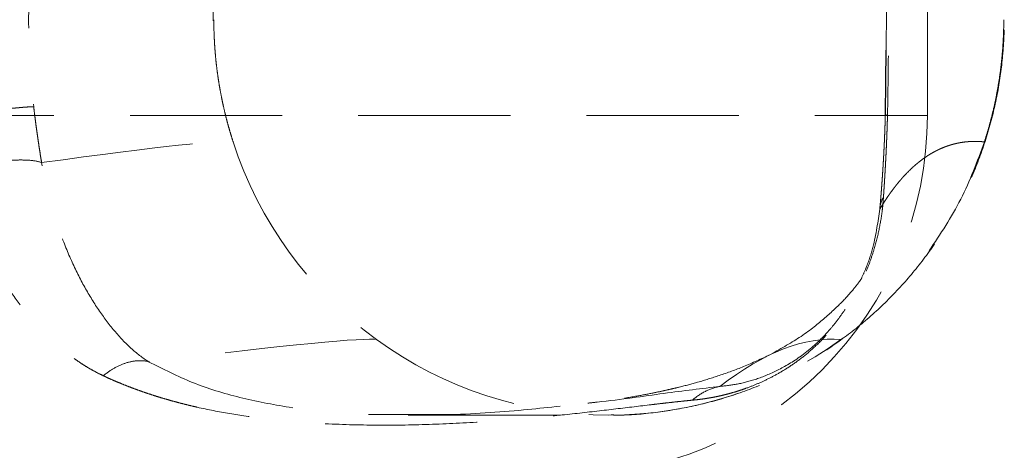
# Model space of a CAD drawing. Units: millimetres. Extents: x 0 to 420, y 0 to 297.
# Drawn here: x 260 to 269, y 197 to 201 of the extents above; entities that cross this region are included whole.
import ezdxf

# ---------------------------------------------------------------- set-up
doc = ezdxf.new("R2010")
doc.units = ezdxf.units.MM
doc.linetypes.add('HIDDEN', pattern=[1.905, 1.27, -0.635])

msp = doc.modelspace()

# ---------------------------------------------------------------- linework, layer by layer
at = {"color": 7, "linetype": 'HIDDEN', "lineweight": 18}
for p, q in [((268.0616293, 200.1473346), (268.0616293, 209.4475244)), ((262.1038383, 206.947326), (262.1038383, 200.938795)), ((267.7165511, 200.6923291), (267.7105756, 200.1613502)), ((267.7113288, 200.1647683), (267.7174006, 200.6938055)), ((267.3554958, 198.2900776), (267.3408713, 198.2775699))]:
    msp.add_line(p, q, dxfattribs=at)
msp.add_arc((265.0616293, 200.147326), 3, 270, 0.00080836, dxfattribs=at)
for points, knots in [([(267.6972312, 202.548719), (267.6986073, 202.5248475), (267.7013711, 202.4769051), (267.705196, 202.404433), (267.7088129, 202.3311801), (267.7121999, 202.2571268), (267.7153667, 202.1822783), (267.7183143, 202.1066334), (267.7210456, 202.0301922), (267.7235631, 201.9529548), (267.7258689, 201.8749212), (267.7279651, 201.7960912), (267.7298536, 201.7164651), (267.731536, 201.6360427), (267.7330139, 201.554824), (267.7342886, 201.4728091), (267.7353613, 201.3899978), (267.7362328, 201.3063904), (267.7369041, 201.2219866), (267.7373757, 201.1367866), (267.737648, 201.0507903), (267.7377213, 200.9639977), (267.7375957, 200.8764088), (267.737271, 200.7880237), (267.736747, 200.6988422), (267.7360232, 200.6088644), (267.7350987, 200.5180904), (267.7339738, 200.4265198), (267.732643, 200.334154), (267.731122, 200.2409878), (267.7299433, 200.1786405), (267.7293513, 200.1473254)], [0, 0, 0, 0, 0.030388196, 0.061030049, 0.091930623, 0.123094853, 0.15452755, 0.186233403, 0.218216981, 0.250482737, 0.283035004, 0.315878005, 0.349015851, 0.382452543, 0.416191978, 0.450237947, 0.484594141, 0.51926415, 0.554251469, 0.589559499, 0.625191548, 0.661150836, 0.697440493, 0.734063569, 0.771023026, 0.808321751, 0.845962549, 0.883948152, 0.922281216, 0.960964326, 1, 1, 1, 1]), ([(267.7174006, 200.6938055), (267.7185509, 200.7785714), (267.7232438, 201.1243992), (267.7159674, 201.7341593), (267.6908739, 202.248624), (267.6783285, 202.5058276)], [0, 0, 0, 0, 0.139686136, 0.569891133, 1, 1, 1, 1]), ([(260.6813031, 202.1385567), (260.6486687, 201.9831725), (260.6231307, 201.8257877), (260.585572, 201.5079917), (260.5735331, 201.3475936), (260.5615689, 201.0252667), (260.5615777, 200.8632739), (260.5738993, 200.5407476), (260.5861532, 200.3803617), (260.6050938, 200.2215468)], [0, 0, 0, 0, 0.25, 0.25, 0.5, 0.5, 0.75, 0.75, 1, 1, 1, 1]), ([(262.2696529, 199.9275701), (262.2638196, 199.9458586), (262.2521528, 199.9824356), (262.2358689, 200.0376784), (262.2204816, 200.093176), (262.2060826, 200.14894), (262.1926529, 200.2049456), (262.1802028, 200.261178), (262.1687347, 200.3176193), (262.1582522, 200.3742527), (262.1487586, 200.4310607), (262.1402568, 200.4880262), (262.1327494, 200.5451317), (262.1262386, 200.6023598), (262.1207262, 200.6596932), (262.1162154, 200.7171143), (262.1127012, 200.7746056), (262.1102091, 200.8321497), (262.1086484, 200.8897291), (262.1084567, 200.928127), (262.1083608, 200.947326)], [0, 0, 0, 0, 0.055554437, 0.111109004, 0.166663703, 0.222218533, 0.277773495, 0.333328587, 0.388883812, 0.444439168, 0.499994656, 0.555550276, 0.611106028, 0.666661912, 0.722217929, 0.777774078, 0.833330359, 0.888886774, 0.94444332, 1, 1, 1, 1]), ([(265.4237508, 197.6494049), (265.4399312, 197.6488562), (265.5636896, 197.6446589), (265.7950265, 197.6671538), (266.1138475, 197.7187117), (266.425928, 197.8041865), (266.7282221, 197.9189498), (267.017853, 198.0629296), (267.2920456, 198.23448), (267.5481786, 198.4320419), (267.7838036, 198.6537198), (267.9966709, 198.8974235), (268.1847525, 199.1608692), (268.3462672, 199.4416423), (268.4797125, 199.7373228), (268.5839454, 200.0459752), (268.6556053, 200.35643), (268.6874782, 200.5976317), (268.6983193, 200.7510026), (268.7013773, 200.8167324), (268.7026834, 200.8580626), (268.70328, 200.8853313), (268.7035638, 200.9038933), (268.7037024, 200.9167586), (268.7037703, 200.9257627), (268.703824, 200.9355441), (268.7038324, 200.9424483), (268.7038383, 200.947326)], [0, 0, 0, 0, 0.009407671, 0.07195597, 0.134505958, 0.197057799, 0.259611819, 0.322168571, 0.384728947, 0.447294393, 0.509867318, 0.572451922, 0.63505603, 0.697695564, 0.760407166, 0.823292013, 0.886728595, 0.945285249, 0.96447739, 0.976079824, 0.983525816, 0.988509693, 0.991931821, 0.994315087, 0.995987304, 0.997165125, 1, 1, 1, 1]), ([(268.6993157, 200.947326), (268.6992095, 200.9281274), (268.6989969, 200.8897304), (268.6974093, 200.8321517), (268.6948934, 200.774608), (268.6913589, 200.7171167), (268.6868314, 200.6596955), (268.6813057, 200.6023618), (268.6747854, 200.5451331), (268.6672719, 200.488027), (268.6587678, 200.4310609), (268.6492756, 200.3742521), (268.6387983, 200.3176181), (268.627339, 200.2611762), (268.6149017, 200.2049434), (268.6014885, 200.1489375), (268.5871098, 200.0931736), (268.5717468, 200.0376763), (268.5554908, 199.9824343), (268.543846, 199.9458582), (268.5380236, 199.9275701)], [0, 0, 0, 0, 0.055557087, 0.111113899, 0.16667045, 0.222226757, 0.277782837, 0.333338708, 0.388894388, 0.444449895, 0.50000525, 0.555560472, 0.611115581, 0.666670599, 0.722225545, 0.777780444, 0.833335316, 0.888890183, 0.944445071, 1, 1, 1, 1]), ([(260.6050938, 200.2215468), (260.6029831, 200.2215019), (260.5987584, 200.2214119), (260.5912815, 200.2211292), (260.5829763, 200.2207384), (260.5737734, 200.2202291), (260.5637095, 200.219605), (260.5527954, 200.2188661), (260.5410512, 200.2180139), (260.5284963, 200.2170497), (260.5151522, 200.2159752), (260.5010416, 200.2147922), (260.486188, 200.2135027), (260.4706162, 200.212109), (260.4543517, 200.2106132), (260.4374208, 200.2090179), (260.4198507, 200.2073256), (260.4016689, 200.2055391), (260.3829038, 200.2036611), (260.3635843, 200.2016946), (260.34374, 200.1996425), (260.3234009, 200.197508), (260.3025979, 200.1952944), (260.2813623, 200.1930049), (260.2597263, 200.1906429), (260.2377228, 200.1882122), (260.2153855, 200.1857164), (260.1927488, 200.1831593), (260.1698482, 200.1805448), (260.1467194, 200.1778772), (260.1161474, 200.1743157), (260.0779539, 200.1698026), (260.0321579, 200.1642925), (259.986388, 200.1586855), (259.9408788, 200.1530191), (259.9110513, 200.1492223), (259.8961544, 200.147326)], [0, 0, 0, 0, 0.025773566, 0.051584477, 0.077424939, 0.103287921, 0.129167173, 0.155057222, 0.180953374, 0.206851691, 0.232748979, 0.258642746, 0.284531176, 0.310413078, 0.336287838, 0.362155362, 0.388016018, 0.413870566, 0.439720093, 0.465565941, 0.491409628, 0.517252777, 0.543097031, 0.568943976, 0.59479507, 0.620651569, 0.646514455, 0.672384361, 0.698261505, 0.724145628, 0.75003593, 0.800092708, 0.8501498, 0.900180233, 0.950146434, 1, 1, 1, 1]), ([(260.6050903, 200.2215464), (260.6069898, 200.2057897), (260.6107879, 200.1742835), (260.6167419, 200.1271216), (260.6228828, 200.0800625), (260.6292272, 200.0331225), (260.6357685, 199.9863106), (260.6425066, 199.9396381), (260.6494382, 199.8931138), (260.6565657, 199.846754), (260.6638692, 199.8005507), (260.6688889, 199.7699165), (260.6713992, 199.7545964)], [0, 0, 0, 0, 0.100070272, 0.200095171, 0.300083125, 0.400046705, 0.499998558, 0.599951298, 0.699917504, 0.799909504, 0.899935528, 1, 1, 1, 1]), ([(267.7293472, 200.1471165), (267.7378001, 200.1471235), (267.7549322, 200.1471378), (267.7796863, 200.1471575), (267.8040882, 200.1471762), (267.827959, 200.1471939), (267.8512369, 200.1472106), (267.8738245, 200.1472262), (267.8956314, 200.1472408), (267.9165621, 200.1472543), (267.9365195, 200.1472669), (267.9554043, 200.1472783), (267.9731146, 200.1472888), (267.9895463, 200.1472982), (268.0045933, 200.1473066), (268.0181471, 200.1473139), (268.0300971, 200.1473202), (268.0403307, 200.1473255), (268.0487333, 200.1473298), (268.0551881, 200.147333), (268.0595766, 200.1473351), (268.0617784, 200.1473363), (268.0615538, 200.1473362), (268.0408377, 200.1473341), (267.9685729, 200.1473318), (267.8521953, 200.1473289), (267.6389978, 200.147324), (267.2648826, 200.1473191), (266.6517358, 200.1473175), (265.8847943, 200.1473195), (265.2337298, 200.1473239), (264.8092393, 200.1473272), (264.6594468, 200.1473283), (264.5069492, 200.1473293), (264.3518011, 200.1473303), (264.1940627, 200.1473312), (264.033794, 200.147332), (263.871056, 200.1473328), (263.7059109, 200.1473335), (263.5384217, 200.1473342), (263.3686523, 200.1473348), (263.1966675, 200.1473354), (263.0225328, 200.1473359), (262.8463148, 200.1473363), (262.6680805, 200.1473367), (262.4878981, 200.147337), (262.3058363, 200.1473373), (262.1219646, 200.1473375), (261.936353, 200.1473376), (261.7490724, 200.1473377), (261.5601942, 200.1473377), (261.3697906, 200.1473377), (261.1779341, 200.1473376), (260.9846979, 200.1473375), (260.7901558, 200.1473373), (260.594382, 200.147337), (260.3974512, 200.1473367), (260.1994384, 200.1473363), (260.0004194, 200.1473359), (259.8004698, 200.1473354), (259.5996662, 200.1473348), (259.398085, 200.1473342), (259.1958032, 200.1473335), (258.9928979, 200.1473328), (258.7894466, 200.147332), (258.5855269, 200.1473312), (258.3812165, 200.1473303), (258.1765935, 200.1473293), (257.9717358, 200.1473283), (257.7667217, 200.1473272), (257.6299935, 200.1473264), (257.5616293, 200.147326)], [0, 0, 0, 0, 0.005368199, 0.010880006, 0.016535421, 0.022334444, 0.028277074, 0.034363313, 0.040593159, 0.046966612, 0.053483673, 0.060144341, 0.066948617, 0.073896499, 0.080987989, 0.088223085, 0.095601788, 0.103124097, 0.110790013, 0.118599536, 0.126552664, 0.134649399, 0.142889739, 0.178606104, 0.214322469, 0.250038833, 0.285755198, 0.35715008, 0.428544961, 0.499939842, 0.571334724, 0.582051356, 0.592767987, 0.603484619, 0.614201251, 0.624917883, 0.635634515, 0.646351147, 0.657067779, 0.667784411, 0.678501043, 0.689217675, 0.699934307, 0.710650938, 0.72136757, 0.732084202, 0.742800834, 0.753517466, 0.764234098, 0.77495073, 0.785667362, 0.796383994, 0.807100626, 0.817817258, 0.828533889, 0.839250521, 0.849967153, 0.860683785, 0.871400417, 0.882117049, 0.892833681, 0.903550313, 0.914266945, 0.924983577, 0.935700209, 0.94641684, 0.957133472, 0.967850104, 0.978566736, 0.989283368, 1, 1, 1, 1]), ([(267.6653505, 199.3674954), (267.6662782, 199.3781332), (267.6681338, 199.3994112), (267.6708891, 199.4320288), (267.6736163, 199.4651509), (267.6763073, 199.4988171), (267.6789562, 199.5330023), (267.6815561, 199.5676912), (267.6841006, 199.6028526), (267.6865828, 199.6384556), (267.6889958, 199.6744689), (267.6913327, 199.7108618), (267.6935867, 199.747604), (267.6957509, 199.7846657), (267.6978179, 199.822017), (267.6997815, 199.859624), (267.7016384, 199.8974459), (267.7033851, 199.9354418), (267.705018, 199.9735708), (267.706533, 200.0117918), (267.707927, 200.050065), (267.7091931, 200.0883469), (267.710338, 200.1266069), (267.7109909, 200.1520482), (267.7113173, 200.1647687)], [0, 0, 0, 0, 0.045421455, 0.090852212, 0.136289983, 0.181735641, 0.227193298, 0.272664237, 0.318141252, 0.363617798, 0.409089215, 0.454552879, 0.500008364, 0.545457603, 0.590905036, 0.636355212, 0.68180851, 0.727264292, 0.772721626, 0.818179446, 0.863636715, 0.909092584, 0.954546606, 1, 1, 1, 1]), ([(267.6955703, 199.4652399), (267.6961485, 199.4741409), (267.6973052, 199.4919498), (267.6990927, 199.5194165), (267.700903, 199.5474133), (267.7027288, 199.5759662), (267.7045574, 199.6050307), (267.7063788, 199.6345806), (267.7081832, 199.6645841), (267.7099617, 199.6950106), (267.7117064, 199.7258285), (267.7134101, 199.757006), (267.7150668, 199.7885109), (267.7166712, 199.8203106), (267.7182189, 199.8523721), (267.7197067, 199.8846624), (267.7211321, 199.917148), (267.7224936, 199.949795), (267.7237908, 199.9825698), (267.725024, 200.0154379), (267.7261948, 200.0483662), (267.7273044, 200.0813167), (267.7283605, 200.1142682), (267.7290197, 200.1361616), (267.7293496, 200.1471165)], [0, 0, 0, 0, 0.0453750453, 0.0907857265, 0.1362255026, 0.1816877483, 0.227165919, 0.2726537129, 0.3181452324, 0.3636351432, 0.4091188318, 0.4545925624, 0.5000536317, 0.5455005221, 0.5909330545, 0.6363525373, 0.6817619144, 0.7271659094, 0.7725711668, 0.8179863876, 0.8634224599, 0.908892582, 0.9544123774, 1, 1, 1, 1]), ([(267.7293502, 200.147326), (267.7275551, 200.1480639), (267.7239649, 200.1495397), (267.719637, 200.1517503), (267.716091, 200.1539547), (267.7134087, 200.1561496), (267.7115684, 200.158332), (267.7105987, 200.1604983), (267.710422, 200.1626476), (267.7110265, 200.1640614), (267.7113288, 200.1647683)], [0, 0, 0, 0, 0.124999714, 0.249999906, 0.375000018, 0.499999982, 0.624999968, 0.750000132, 0.875000356, 1, 1, 1, 1]), ([(267.6653013, 199.3670168), (267.6714341, 199.3771602), (267.6836997, 199.3974471), (267.7023194, 199.4268211), (267.7211009, 199.455422), (267.7400599, 199.483174), (267.7591921, 199.5100973), (267.7784984, 199.5361866), (267.7979785, 199.5614434), (267.8176324, 199.5858673), (267.8374599, 199.6094584), (267.857461, 199.6322168), (267.8776355, 199.6541423), (267.8979835, 199.675235), (267.9185048, 199.6954948), (267.9391994, 199.7149219), (267.9600673, 199.7335161), (267.9811083, 199.7512775), (268.0023225, 199.768206), (268.0237099, 199.7843016), (268.0452703, 199.7995643), (268.0670038, 199.8139942), (268.0889103, 199.8275911), (268.1109899, 199.8403551), (268.1332425, 199.8522861), (268.155668, 199.8633843), (268.1782666, 199.8736496), (268.2010381, 199.8830819), (268.2239826, 199.8916814), (268.2471001, 199.899448), (268.2703905, 199.9063818), (268.2938538, 199.9124829), (268.3174901, 199.9177512), (268.3412993, 199.9221869), (268.3652813, 199.92579), (268.3894363, 199.9285605), (268.413764, 199.930499), (268.4382649, 199.931604), (268.4629376, 199.9318812), (268.4877864, 199.9313104), (268.5127955, 199.9299674), (268.5296142, 199.9283691), (268.5380236, 199.92757)], [0, 0, 0, 0, 0.025000013, 0.050000023, 0.075000029, 0.100000034, 0.125000037, 0.150000038, 0.175000038, 0.200000038, 0.225000037, 0.250000036, 0.275000035, 0.300000033, 0.325000032, 0.350000031, 0.37500003, 0.400000029, 0.425000029, 0.450000028, 0.475000028, 0.500000028, 0.525000028, 0.550000029, 0.575000029, 0.60000003, 0.62500003, 0.650000031, 0.675000031, 0.700000032, 0.725000032, 0.750000032, 0.775000032, 0.800000031, 0.82500003, 0.850000029, 0.875000027, 0.900000024, 0.92500002, 0.950000015, 0.975000008, 1, 1, 1, 1]), ([(268.5380236, 199.9275701), (268.4781563, 199.7649883), (268.3598372, 199.4436685), (268.1700715, 199.1588026), (268.0763237, 199.0180735)], [0, 0, 0, 0, 0.50598136, 1, 1, 1, 1]), ([(260.6713974, 199.754596), (260.651483, 199.7635191), (260.6188354, 199.7705185), (260.549752, 199.7758035), (260.5234558, 199.776702), (260.4652989, 199.7765666), (260.4334447, 199.7755315), (260.3658826, 199.7715303), (260.3301874, 199.768565), (260.2571026, 199.760928), (260.2197272, 199.7562588), (260.1083422, 199.7402861), (260.0353941, 199.7270332), (259.9699019, 199.7130522)], [0, 0, 0, 0, 0.25, 0.25, 0.375, 0.375, 0.5, 0.5, 0.625, 0.625, 0.75, 0.75, 1, 1, 1, 1]), ([(261.5640003, 198.0937207), (261.5128409, 198.1251174), (261.4642865, 198.1628034), (261.3696602, 198.2493878), (261.3235423, 198.2983498), (261.2328644, 198.4063267), (261.1885501, 198.4651001), (261.1036007, 198.5906344), (261.0627355, 198.657605), (260.9850538, 198.7994112), (260.9480651, 198.8745157), (260.8778474, 199.0332279), (260.8445983, 199.1168687), (260.7520977, 199.3785786), (260.7010442, 199.5652032), (260.6713974, 199.754596)], [0, 0, 0, 0, 0.125, 0.125, 0.25, 0.25, 0.375, 0.375, 0.5, 0.5, 0.625, 0.625, 0.75, 0.75, 1, 1, 1, 1]), ([(259.9699019, 199.7130522), (259.9726876, 199.6996529), (259.9782587, 199.6728566), (259.9874425, 199.6330296), (259.9971982, 199.5934915), (260.0075614, 199.5542771), (260.0184901, 199.5153892), (260.0299631, 199.4768387), (260.0419533, 199.438634), (260.0544357, 199.4007835), (260.067385, 199.3632936), (260.0807791, 199.3261695), (260.0945965, 199.2894146), (260.1088158, 199.2530312), (260.1360685, 199.1858132), (260.1782496, 199.0897247), (260.2380097, 198.9682765), (260.3017077, 198.8521364), (260.3870845, 198.7121338), (260.4981104, 198.5548189), (260.6390476, 198.3880905), (260.789775, 198.2392343), (260.914977, 198.1382588), (261.0087974, 198.0743831), (261.0660597, 198.0389571), (261.1248931, 198.0058625), (261.165689, 197.9860515), (261.1860898, 197.9761446)], [0, 0, 0, 0, 0.016136604, 0.032270607, 0.048403743, 0.064537207, 0.080671669, 0.096807298, 0.11294378, 0.129080345, 0.145216104, 0.161351392, 0.177486689, 0.19362213, 0.209757521, 0.267847369, 0.325935996, 0.384022873, 0.442108561, 0.546498213, 0.650890255, 0.756414363, 0.86193683, 0.896454256, 0.930968146, 0.965479263, 1, 1, 1, 1]), ([(266.1011132, 197.7723099), (266.1155317, 197.7737764), (266.1443721, 197.7767099), (266.1879519, 197.7823889), (266.231825, 197.7890805), (266.2760496, 197.7969356), (266.3206591, 197.8059973), (266.3656926, 197.8163424), (266.411184, 197.8280425), (266.4571664, 197.8411786), (266.5036911, 197.8558589), (266.5662533, 197.8775496), (266.6458311, 197.9089935), (266.7436365, 197.95441), (266.8444096, 198.0091489), (266.9479929, 198.0752346), (267.0555551, 198.1565151), (267.1673117, 198.2575281), (267.2710881, 198.3719155), (267.3593919, 198.489339), (267.4302299, 198.6000407), (267.4907226, 198.7113751), (267.5416881, 198.8212389), (267.5841461, 198.9288403), (267.6255015, 199.0544881), (267.6611923, 199.1968124), (267.6814547, 199.3206527), (267.6913582, 199.4096815), (267.6941663, 199.4467212), (267.6955703, 199.4652399)], [0, 0, 0, 0, 0.026958831, 0.053923794, 0.080890981, 0.10785783, 0.134823175, 0.161787299, 0.188751971, 0.215718342, 0.242684456, 0.269650112, 0.323163757, 0.376680021, 0.430195551, 0.483711404, 0.535375029, 0.587031905, 0.638656118, 0.675680139, 0.712689447, 0.749697524, 0.784603806, 0.819510152, 0.854416437, 0.90784586, 0.961280662, 0.980641533, 1, 1, 1, 1]), ([(267.6955644, 199.4652413), (267.693194, 199.4613629), (267.6884531, 199.453606), (267.6824606, 199.4417225), (267.6772989, 199.4296805), (267.673057, 199.4174792), (267.6697142, 199.405143), (267.6673037, 199.392688), (267.665744, 199.3801391), (267.6654817, 199.3717099), (267.6653505, 199.3674954)], [0, 0, 0, 0, 0.124999627, 0.249999869, 0.375000029, 0.5, 0.624999971, 0.750000132, 0.875000374, 1, 1, 1, 1]), ([(267.5139869, 198.793975), (267.5267876, 198.8220737), (267.5664508, 198.9091381), (267.6274543, 199.105602), (267.6501922, 199.2627528), (267.6653472, 199.3674956)], [0, 0, 0, 0, 0.13712442, 0.424883578, 1, 1, 1, 1]), ([(266.3305264, 197.8874563), (266.3782773, 197.8925811), (266.4737788, 197.9028306), (266.6316479, 197.9439773), (266.8084139, 198.0158258), (266.9722664, 198.1104769), (267.1214133, 198.2288813), (267.2264478, 198.3340251), (267.3113471, 198.4381939), (267.3917051, 198.5521832), (267.463709, 198.6744534), (267.5011188, 198.7633846), (267.5139869, 198.793975)], [0, 0, 0, 0, 0.159789928, 0.319578218, 0.479323842, 0.638966493, 0.718830899, 0.798580965, 0.838582819, 0.878562723, 0.95822825, 1, 1, 1, 1]), ([(267.5156568, 198.7932366), (267.5125683, 198.7881639), (267.5061728, 198.7776599), (267.4536197, 198.7062131), (267.3582463, 198.5967424), (267.209821, 198.4576985), (267.0132848, 198.2987394), (266.8294105, 198.1965529), (266.7408887, 198.1473577)], [0, 0, 0, 0, 0.175352593, 0.363100857, 0.539118248, 0.703775737, 0.857389907, 1, 1, 1, 1]), ([(263.4668052, 198.2775699), (264.0298186, 197.8679554), (264.7079154, 197.647326), (266.0997611, 197.647326), (266.7778579, 197.8679554), (267.3408713, 198.2775699)], [0, 0, 0, 0, 0.5, 0.5, 1, 1, 1, 1]), ([(261.5640005, 198.093721), (261.5363579, 198.1003433), (261.5064762, 198.1031193), (261.4438933, 198.0999538), (261.4112051, 198.0940043), (261.3452491, 198.0734839), (261.3119993, 198.0589185), (261.2472464, 198.022467), (261.2157581, 198.0005975), (261.1860896, 197.9761446)], [0, 0, 0, 0, 0.25, 0.25, 0.5, 0.5, 0.75, 0.75, 1, 1, 1, 1]), ([(261.5640005, 198.093721), (261.6849569, 198.0320511), (261.9279434, 197.9081638), (262.3226943, 197.7890941), (262.8055599, 197.6950838), (263.2811013, 197.6492754), (263.6148111, 197.6522709), (263.7305623, 197.6533099)], [0, 0, 0, 0, 0.1857848546, 0.3732187061, 0.5621833499, 0.8481381399, 1, 1, 1, 1]), ([(266.7487694, 198.1511496), (266.6762528, 198.1175004), (266.5410475, 198.0547623), (266.3379867, 197.9806443), (266.1580261, 197.9246585), (266.0229847, 197.8887537), (265.9276498, 197.8658306), (265.8526939, 197.8488564), (265.7534865, 197.8280529), (265.6171646, 197.8023219), (265.4365679, 197.7736894), (265.2973485, 197.7535338), (265.212843, 197.7448744), (265.2090118, 197.7444818)], [0, 0, 0, 0, 0.172072687, 0.320825043, 0.446225747, 0.548184883, 0.59033658, 0.631624714, 0.691358285, 0.771550981, 0.87240271, 0.994215085, 1, 1, 1, 1]), ([(261.1860898, 197.9761446), (261.2029461, 197.9683606), (261.2366583, 197.9527928), (261.2875789, 197.9305907), (261.3387425, 197.9092021), (261.3901647, 197.8886888), (261.4418284, 197.8690065), (261.4937258, 197.8501399), (261.5458469, 197.832066), (261.5981829, 197.8147648), (261.650725, 197.7982157), (261.7034649, 197.7823991), (261.7563943, 197.7672953), (261.8095049, 197.7528846), (261.8627886, 197.7391478), (261.9162379, 197.7260663), (262.041456, 197.6969993), (262.2399685, 197.6581293), (262.5135573, 197.6185886), (262.7891636, 197.5907713), (263.1289081, 197.5691402), (263.5317504, 197.5607607), (263.9916064, 197.5704518), (264.4154468, 197.5943729), (264.8001041, 197.6264271), (265.1444354, 197.6619623), (265.4672885, 197.6996407), (265.6911598, 197.7268783), (265.8322126, 197.7434678), (265.9033058, 197.7516287), (265.9719187, 197.7592187), (266.0382005, 197.7662299), (266.0801416, 197.7702831), (266.1011132, 197.7723099)], [0, 0, 0, 0, 0.010214389, 0.020428555, 0.030642587, 0.040856552, 0.051070495, 0.061284443, 0.071498406, 0.081712376, 0.091926331, 0.102140239, 0.112354093, 0.122567925, 0.132781747, 0.142995557, 0.15320933, 0.204355842, 0.255502595, 0.306649313, 0.357796542, 0.443932151, 0.530068231, 0.6162049, 0.688230136, 0.760257711, 0.832289792, 0.904323956, 0.923457647, 0.942591714, 0.96172644, 0.980862299, 1, 1, 1, 1]), ([(265.2287435, 197.7478381), (265.2547853, 197.7505487), (265.4879919, 197.7748226), (265.8799375, 197.8340771), (266.1799756, 197.8696145), (266.3305281, 197.8874464)], [0, 0, 0, 0, 0.058937949, 0.527795794, 1, 1, 1, 1]), ([(266.3305264, 197.8874563), (266.289093, 197.87919), (266.2480716, 197.8651401), (266.1704837, 197.8261974), (266.1339493, 197.8013208), (266.1011129, 197.7723099)], [0, 0, 0, 0, 0.5, 0.5, 1, 1, 1, 1]), ([(263.7305623, 197.6533099), (263.8349991, 197.6520405), (264.16136, 197.6480735), (264.6755306, 197.685789), (265.0523987, 197.728059), (265.2287435, 197.7478381)], [0, 0, 0, 0, 0.200252291, 0.62578055, 1, 1, 1, 1]), ([(263.7305463, 197.647326), (263.7718281, 197.647326), (263.9051764, 197.647326), (264.1159345, 197.647326), (264.3662835, 197.647326), (264.6008878, 197.647326), (264.8168399, 197.647326), (265.009721, 197.647326), (265.1768675, 197.647326), (265.3159149, 197.647326), (265.3740432, 197.647326), (265.4038383, 197.647326)], [0, 0, 0, 0, 0.04397543, 0.142049156, 0.24782259, 0.361281958, 0.475294753, 0.596145176, 0.723853528, 0.858454621, 1, 1, 1, 1])]:
    msp.add_open_spline(points, degree=3, knots=knots, dxfattribs=at)
for points in [[(260.6713987, 199.7545887), (261.6632911, 199.8908932), (262.1960423, 199.9485533), (262.2696529, 199.92757)], [(262.2696529, 199.9275701), (262.4847049, 199.2647998), (262.9037918, 198.6871845), (263.4668052, 198.2775699)], [(263.4668052, 198.27757), (263.37492, 198.2966341), (262.7406514, 198.2353513), (261.5639993, 198.0937213)], [(267.3408713, 198.27757), (267.0387603, 198.3041857), (266.7019751, 198.1741446), (266.3305059, 197.8874548)]]:
    msp.add_open_spline(points, degree=3, dxfattribs=at)

doc.saveas('drawing.dxf')
